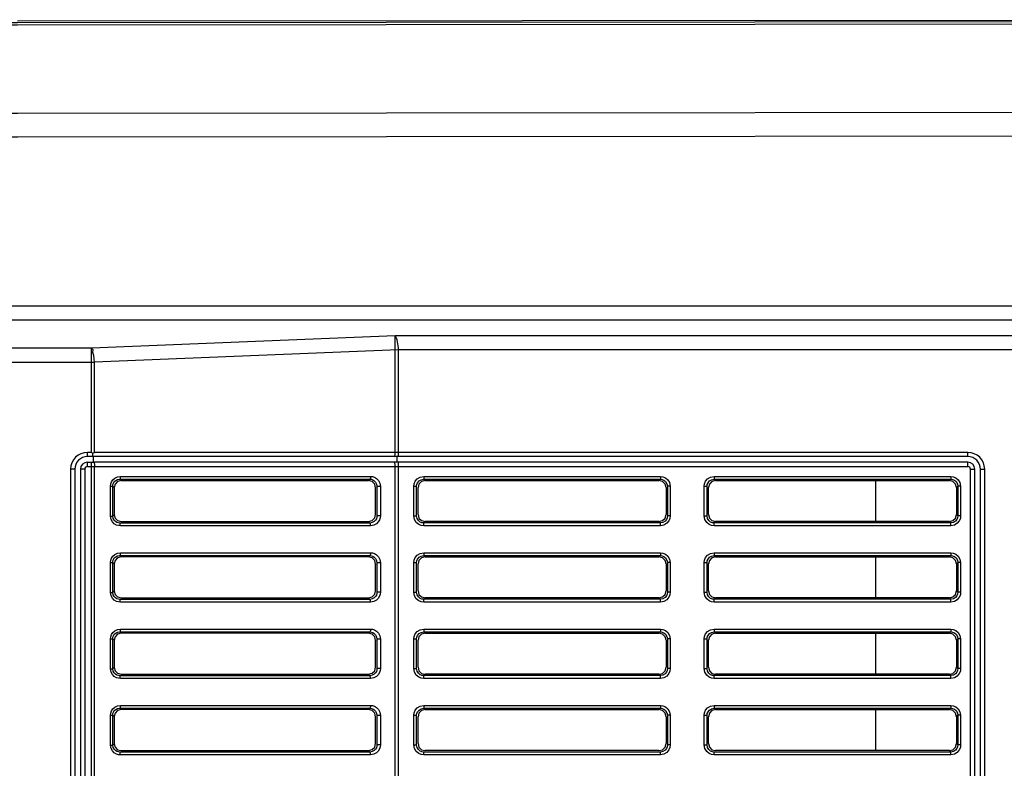
# Model space of a CAD drawing. Extents: x 0 to 841, y 0 to 594.
# Drawn here: x 343 to 378, y 180 to 207 of the extents above; entities that cross this region are included whole.
import ezdxf

# ---------------------------------------------------------------- set-up
doc = ezdxf.new("R2010")
doc.units = 0
doc.header["$LTSCALE"] = 46.255
doc.layers.add('8ZV-BOTTOM-CDXF_CONTIN1580', color=7, linetype='CONTINUOUS')

msp = doc.modelspace()

# ---------------------------------------------------------------- linework, layer by layer
at = {"layer": '8ZV-BOTTOM-CDXF_CONTIN1580', "color": 7, "linetype": 'Continuous'}
for p, q in [((342.8629, 206.4976), (395.0323, 206.5429)), ((376.4769, 191.0913), (345.3343, 191.0913)), ((345.471, 191.2413), (345.528, 191.2102)), ((345.5247, 191.1488), (345.528, 191.2102)), ((345.5343, 191.0913), (345.5343, 190.8912)), ((356.2808, 191.0913), (356.2808, 190.8913)), ((344.8843, 190.6413), (344.8843, 159.6207)), ((345.0843, 190.6413), (345.0843, 159.4062)), ((345.3343, 190.8913), (345.5843, 190.8913)), ((376.4769, 190.8913), (345.5843, 190.8913)), ((376.7269, 126.2943), (376.7269, 190.6413)), ((376.9269, 126.2943), (376.9269, 190.6413)), ((346.5274, 190.2428), (355.2793, 190.2428)), ((355.4038, 190.2085), (355.2793, 190.2428)), ((357.2774, 190.2428), (365.5543, 190.2428)), ((365.6791, 190.2094), (365.5543, 190.2428)), ((367.5524, 190.2428), (375.8293, 190.2428)), ((373.2284, 188.7928), (373.2284, 190.2428)), ((346.3104, 190.1194), (346.2784, 189.9987)), ((346.2784, 189.9987), (346.2784, 189.0368)), ((355.5284, 189.0469), (355.5284, 189.9886)), ((357.0617, 190.1185), (357.0284, 189.9937)), ((357.0284, 189.0418), (357.0284, 189.9937)), ((365.8034, 189.9937), (365.8034, 189.0418)), ((367.3367, 190.1185), (367.3034, 189.9937)), ((367.3034, 189.0418), (367.3034, 189.9937)), ((376.0784, 189.9937), (376.0784, 189.0418)), ((346.3999, 188.8267), (346.5274, 188.7928)), ((355.4951, 188.9205), (355.5284, 189.0469)), ((357.1527, 188.8261), (357.2774, 188.7928)), ((365.77, 188.9171), (365.8034, 189.0418)), ((367.4277, 188.8261), (367.5524, 188.7928)), ((346.5274, 188.7928), (355.2793, 188.7928)), ((365.5543, 188.7928), (357.2774, 188.7928)), ((375.8293, 188.7928), (367.5524, 188.7928)), ((346.3104, 187.4194), (346.2784, 187.2987)), ((355.2793, 187.5428), (346.5274, 187.5428)), ((355.4038, 187.5085), (355.2793, 187.5428)), ((357.0617, 187.4185), (357.0284, 187.2937)), ((357.2774, 187.5428), (365.5543, 187.5428)), ((365.6791, 187.5094), (365.5543, 187.5428)), ((367.3367, 187.4185), (367.3034, 187.2937)), ((367.5524, 187.5428), (375.8293, 187.5428)), ((373.2284, 186.0928), (373.2284, 187.5428)), ((346.2784, 187.2987), (346.2784, 186.3368)), ((355.5284, 186.3469), (355.5284, 187.2886)), ((357.0284, 186.3418), (357.0284, 187.2937)), ((365.8034, 187.2937), (365.8034, 186.3418)), ((367.3034, 186.3418), (367.3034, 187.2937)), ((376.0784, 187.2937), (376.0784, 186.3418)), ((346.3999, 186.1267), (346.5274, 186.0928)), ((346.5274, 186.0928), (355.2793, 186.0928)), ((355.4951, 186.2205), (355.5284, 186.3469)), ((357.1527, 186.1261), (357.2774, 186.0928)), ((365.5543, 186.0928), (357.2774, 186.0928)), ((365.77, 186.2171), (365.8034, 186.3418)), ((367.4277, 186.1261), (367.5524, 186.0928)), ((375.8293, 186.0928), (367.5524, 186.0928)), ((346.3104, 184.7194), (346.2784, 184.5987)), ((355.2793, 184.8428), (346.5274, 184.8428)), ((355.4038, 184.8085), (355.2793, 184.8428)), ((357.0617, 184.7185), (357.0284, 184.5937)), ((357.2774, 184.8428), (365.5543, 184.8428)), ((365.6791, 184.8094), (365.5543, 184.8428)), ((367.3367, 184.7185), (367.3034, 184.5937)), ((367.5524, 184.8428), (375.8293, 184.8428)), ((373.2284, 183.3928), (373.2284, 184.8428)), ((346.2784, 184.5987), (346.2784, 183.6368)), ((355.5284, 183.6469), (355.5284, 184.5886)), ((357.0284, 183.6418), (357.0284, 184.5937)), ((365.8034, 184.5937), (365.8034, 183.6418)), ((367.3034, 183.6418), (367.3034, 184.5937)), ((376.0784, 184.5937), (376.0784, 183.6418)), ((355.4951, 183.5205), (355.5284, 183.6469)), ((365.77, 183.5171), (365.8034, 183.6418)), ((346.3999, 183.4267), (346.5274, 183.3928)), ((346.5274, 183.3928), (355.2793, 183.3928)), ((357.1527, 183.4261), (357.2774, 183.3928)), ((365.5543, 183.3928), (357.2774, 183.3928)), ((367.4277, 183.4261), (367.5524, 183.3928)), ((375.8293, 183.3928), (367.5524, 183.3928)), ((346.3104, 182.0194), (346.2784, 181.8987)), ((346.2784, 181.8987), (346.2784, 180.9368)), ((355.2793, 182.1428), (346.5274, 182.1428)), ((355.4038, 182.1085), (355.2793, 182.1428)), ((355.5284, 180.9469), (355.5284, 181.8886)), ((357.0617, 182.0185), (357.0284, 181.8937)), ((357.0284, 180.9418), (357.0284, 181.8937)), ((357.2774, 182.1428), (365.5543, 182.1428)), ((365.6791, 182.1094), (365.5543, 182.1428)), ((365.8034, 181.8937), (365.8034, 180.9418)), ((367.3367, 182.0185), (367.3034, 181.8937)), ((367.3034, 180.9418), (367.3034, 181.8937)), ((367.5524, 182.1428), (375.8293, 182.1428)), ((373.2284, 180.6928), (373.2284, 182.1428)), ((376.0784, 181.8937), (376.0784, 180.9418)), ((355.4951, 180.8205), (355.5284, 180.9469)), ((365.77, 180.8171), (365.8034, 180.9418)), ((346.3999, 180.7267), (346.5274, 180.6928)), ((346.5274, 180.6928), (355.2793, 180.6928)), ((357.1527, 180.7261), (357.2774, 180.6928)), ((365.5543, 180.6928), (357.2774, 180.6928)), ((367.4277, 180.7261), (367.5524, 180.6928)), ((375.8293, 180.6928), (367.5524, 180.6928))]:
    msp.add_line(p, q, dxfattribs=at)
at = {"layer": '8ZV-BOTTOM-CDXF_CONTIN1580', "color": 9, "linetype": 'Continuous'}
for p, q in [((276.7427, 196.4176), (387.844, 196.4176)), ((276.7421, 195.9252), (387.4956, 195.9252)), ((356.221, 195.3656), (345.471, 194.9248)), ((387.245, 195.3656), (356.221, 195.3656)), ((356.2214, 195.331), (356.221, 195.3656)), ((356.2219, 195.2138), (356.2214, 195.331)), ((356.2225, 194.8686), (356.2219, 195.2138)), ((345.471, 194.9248), (277.7431, 194.9248)), ((345.471, 191.2413), (345.471, 194.9248)), ((356.3358, 194.8732), (345.5843, 194.4324)), ((356.2225, 191.2413), (356.2225, 194.8686)), ((386.4376, 194.8732), (356.3358, 194.8732)), ((356.3358, 191.0913), (356.3358, 194.8732)), ((277.7431, 194.4324), (345.5843, 194.4324)), ((345.5843, 191.2413), (345.5843, 194.4324)), ((345.471, 191.2413), (345.3343, 191.2413)), ((345.3343, 191.0913), (345.3343, 191.2413)), ((376.4769, 191.2413), (345.5843, 191.2413)), ((356.2179, 191.1663), (356.2225, 191.2413)), ((376.4769, 191.0913), (376.4769, 191.2413)), ((344.8843, 190.6413), (344.7343, 190.6413)), ((344.7343, 190.6413), (344.7343, 159.6207)), ((345.2343, 190.6413), (345.0843, 190.6413)), ((345.2343, 190.6413), (345.2343, 159.4062)), ((345.3343, 190.7413), (345.3343, 190.8913)), ((345.3343, 190.7413), (376.4769, 190.7413)), ((345.471, 161.2532), (345.471, 190.8913)), ((345.5797, 190.8163), (345.5843, 190.7413)), ((345.5843, 161.2532), (345.5843, 190.7413)), ((356.2055, 190.8712), (356.1885, 190.8913)), ((356.2225, 161.2729), (356.2225, 190.7413)), ((356.3358, 161.2728), (356.3358, 190.8913)), ((376.4769, 190.7413), (376.4769, 190.8913)), ((376.5769, 190.6413), (376.7269, 190.6413)), ((376.5769, 126.2943), (376.5769, 190.6413)), ((376.9269, 190.6413), (377.0769, 190.6413)), ((377.0769, 126.2943), (377.0769, 190.6413)), ((346.2984, 190.3327), (346.3908, 190.3767)), ((346.3908, 190.3767), (346.4968, 190.3926)), ((346.3997, 190.2824), (346.4762, 190.293)), ((346.4762, 190.293), (355.3285, 190.293)), ((346.4968, 190.3926), (355.3492, 190.3926)), ((346.5223, 190.2478), (346.5274, 190.2428)), ((355.3285, 190.293), (355.2793, 190.2428)), ((356.9975, 190.304), (357.1012, 190.3673)), ((357.1012, 190.3673), (357.2285, 190.3913)), ((357.1371, 190.2746), (357.2285, 190.2917)), ((357.2285, 190.3913), (365.6032, 190.3913)), ((357.2285, 190.3913), (357.2285, 190.2917)), ((357.2285, 190.2917), (365.6032, 190.2917)), ((365.6032, 190.3913), (365.6032, 190.2917)), ((365.8646, 190.2736), (365.9279, 190.1699)), ((367.2725, 190.304), (367.3762, 190.3673)), ((367.3762, 190.3673), (367.5035, 190.3913)), ((367.4121, 190.2746), (367.5035, 190.2917)), ((367.5035, 190.3913), (375.8782, 190.3913)), ((367.5035, 190.3913), (367.5035, 190.2917)), ((367.5035, 190.2917), (375.8782, 190.2917)), ((375.8293, 190.2428), (375.8782, 190.2917)), ((375.8782, 190.3913), (375.8782, 190.2917)), ((346.1481, 190.0509), (346.2251, 190.0509)), ((346.1481, 188.9846), (346.1481, 190.0509)), ((346.2251, 190.0509), (346.2784, 189.9987)), ((346.2251, 188.9846), (346.2251, 190.0509)), ((355.5334, 189.9937), (355.5284, 189.9886)), ((355.5625, 190.119), (355.5756, 190.0367)), ((355.6978, 190.0367), (355.5756, 190.0367)), ((355.5756, 190.0367), (355.5756, 188.9988)), ((355.679, 190.1514), (355.6978, 190.0367)), ((355.6978, 190.0367), (355.6978, 188.9988)), ((356.8799, 190.0426), (356.9795, 190.0426)), ((356.8799, 188.9929), (356.8799, 190.0426)), ((356.9795, 188.9929), (356.9795, 190.0426)), ((365.8353, 190.1341), (365.8523, 190.0426)), ((365.9519, 190.0426), (365.8523, 190.0426)), ((365.8523, 190.0426), (365.8523, 188.9929)), ((365.9279, 190.1699), (365.9519, 190.0426)), ((365.9519, 190.0426), (365.9519, 188.9929)), ((367.1549, 190.0426), (367.2545, 190.0426)), ((367.1549, 188.9929), (367.1549, 190.0426)), ((367.2545, 188.9929), (367.2545, 190.0426)), ((376.0784, 189.9937), (376.1273, 190.0426)), ((376.2269, 190.0426), (376.1273, 190.0426)), ((376.1273, 190.0426), (376.1273, 188.9929)), ((376.2269, 190.0426), (376.2269, 188.9929)), ((346.1481, 188.9846), (346.2251, 188.9846)), ((346.1675, 188.8713), (346.1481, 188.9846)), ((346.2166, 188.78), (346.1675, 188.8713)), ((346.2251, 188.9846), (346.2784, 189.0368)), ((346.2388, 188.9036), (346.2251, 188.9846)), ((355.5334, 189.0418), (355.5284, 189.0469)), ((355.6978, 188.9988), (355.5756, 188.9988)), ((356.8799, 188.9929), (356.9795, 188.9929)), ((356.9039, 188.8656), (356.8799, 188.9929)), ((356.9671, 188.7619), (356.9039, 188.8656)), ((356.9965, 188.9015), (356.9795, 188.9929)), ((365.9519, 188.9929), (365.8523, 188.9929)), ((367.1549, 188.9929), (367.2545, 188.9929)), ((367.1789, 188.8656), (367.1549, 188.9929)), ((367.2421, 188.7619), (367.1789, 188.8656)), ((367.2715, 188.9015), (367.2545, 188.9929)), ((376.0784, 189.0418), (376.1273, 188.9929)), ((376.2269, 188.9929), (376.1273, 188.9929)), ((355.3285, 188.7426), (346.4762, 188.7426)), ((355.3492, 188.643), (346.4968, 188.643)), ((346.5223, 188.7878), (346.5274, 188.7928)), ((355.3285, 188.7426), (355.2793, 188.7928)), ((355.4083, 188.7567), (355.3285, 188.7426)), ((355.4615, 188.6621), (355.3492, 188.643)), ((355.5544, 188.7116), (355.4615, 188.6621)), ((365.6032, 188.7439), (357.2285, 188.7439)), ((357.2285, 188.6443), (357.2285, 188.7439)), ((365.6032, 188.6443), (357.2285, 188.6443)), ((365.6947, 188.7609), (365.6032, 188.7439)), ((365.6032, 188.6443), (365.6032, 188.7439)), ((365.7305, 188.6683), (365.6032, 188.6443)), ((365.8343, 188.7315), (365.7305, 188.6683)), ((375.8782, 188.7439), (367.5035, 188.7439)), ((367.5035, 188.6443), (367.5035, 188.7439)), ((375.8782, 188.6443), (367.5035, 188.6443)), ((375.8293, 188.7928), (375.8782, 188.7439)), ((375.8782, 188.6443), (375.8782, 188.7439)), ((346.2984, 187.6327), (346.3908, 187.6767)), ((346.3908, 187.6767), (346.4968, 187.6926)), ((346.3997, 187.5824), (346.4762, 187.593)), ((346.4762, 187.593), (355.3285, 187.593)), ((346.4968, 187.6926), (355.3492, 187.6926)), ((346.5223, 187.5478), (346.5274, 187.5428)), ((355.3285, 187.593), (355.2793, 187.5428)), ((355.5625, 187.419), (355.5756, 187.3367)), ((355.679, 187.4514), (355.6978, 187.3367)), ((356.9975, 187.604), (357.1012, 187.6673)), ((357.1012, 187.6673), (357.2285, 187.6913)), ((357.1371, 187.5746), (357.2285, 187.5917)), ((357.2285, 187.6913), (365.6032, 187.6913)), ((357.2285, 187.6913), (357.2285, 187.5917)), ((357.2285, 187.5917), (365.6032, 187.5917)), ((365.6032, 187.6913), (365.6032, 187.5917)), ((365.8353, 187.4341), (365.8523, 187.3426)), ((365.8646, 187.5736), (365.9279, 187.4699)), ((365.9279, 187.4699), (365.9519, 187.3426)), ((367.2725, 187.604), (367.3762, 187.6673)), ((367.3762, 187.6673), (367.5035, 187.6913)), ((367.4121, 187.5746), (367.5035, 187.5917)), ((367.5035, 187.6913), (375.8782, 187.6913)), ((367.5035, 187.6913), (367.5035, 187.5917)), ((367.5035, 187.5917), (375.8782, 187.5917)), ((375.8293, 187.5428), (375.8782, 187.5917)), ((375.8782, 187.6913), (375.8782, 187.5917)), ((346.1481, 187.3509), (346.2251, 187.3509)), ((346.1481, 186.2846), (346.1481, 187.3509)), ((346.2251, 187.3509), (346.2784, 187.2987)), ((346.2251, 186.2846), (346.2251, 187.3509)), ((355.5334, 187.2937), (355.5284, 187.2886)), ((355.6978, 187.3367), (355.5756, 187.3367)), ((355.5756, 187.3367), (355.5756, 186.2988)), ((355.6978, 187.3367), (355.6978, 186.2988)), ((356.8799, 187.3426), (356.9795, 187.3426)), ((356.8799, 186.2929), (356.8799, 187.3426)), ((356.9795, 186.2929), (356.9795, 187.3426)), ((365.9519, 187.3426), (365.8523, 187.3426)), ((365.8523, 187.3426), (365.8523, 186.2929)), ((365.9519, 187.3426), (365.9519, 186.2929)), ((367.1549, 187.3426), (367.2545, 187.3426)), ((367.1549, 186.2929), (367.1549, 187.3426)), ((367.2545, 186.2929), (367.2545, 187.3426)), ((376.0784, 187.2937), (376.1273, 187.3426)), ((376.2269, 187.3426), (376.1273, 187.3426)), ((376.1273, 187.3426), (376.1273, 186.2929)), ((376.2269, 187.3426), (376.2269, 186.2929)), ((346.1481, 186.2846), (346.2251, 186.2846)), ((346.1675, 186.1713), (346.1481, 186.2846)), ((346.2166, 186.08), (346.1675, 186.1713)), ((346.2251, 186.2846), (346.2784, 186.3368)), ((346.2388, 186.2036), (346.2251, 186.2846)), ((355.3285, 186.0426), (346.4762, 186.0426)), ((346.5223, 186.0878), (346.5274, 186.0928)), ((355.3285, 186.0426), (355.2793, 186.0928)), ((355.4083, 186.0567), (355.3285, 186.0426)), ((355.5334, 186.3418), (355.5284, 186.3469)), ((355.6978, 186.2988), (355.5756, 186.2988)), ((356.8799, 186.2929), (356.9795, 186.2929)), ((356.9039, 186.1656), (356.8799, 186.2929)), ((356.9671, 186.0619), (356.9039, 186.1656)), ((356.9965, 186.2015), (356.9795, 186.2929)), ((365.6032, 186.0439), (357.2285, 186.0439)), ((357.2285, 185.9443), (357.2285, 186.0439)), ((365.6947, 186.0609), (365.6032, 186.0439)), ((365.6032, 185.9443), (365.6032, 186.0439)), ((365.8343, 186.0315), (365.7305, 185.9683)), ((365.9519, 186.2929), (365.8523, 186.2929)), ((367.1549, 186.2929), (367.2545, 186.2929)), ((367.1789, 186.1656), (367.1549, 186.2929)), ((367.2421, 186.0619), (367.1789, 186.1656)), ((367.2715, 186.2015), (367.2545, 186.2929)), ((375.8782, 186.0439), (367.5035, 186.0439)), ((367.5035, 185.9443), (367.5035, 186.0439)), ((375.8293, 186.0928), (375.8782, 186.0439)), ((375.8782, 185.9443), (375.8782, 186.0439)), ((376.0784, 186.3418), (376.1273, 186.2929)), ((376.2269, 186.2929), (376.1273, 186.2929)), ((355.3492, 185.943), (346.4968, 185.943)), ((355.4615, 185.9621), (355.3492, 185.943)), ((355.5544, 186.0116), (355.4615, 185.9621)), ((365.6032, 185.9443), (357.2285, 185.9443)), ((365.7305, 185.9683), (365.6032, 185.9443)), ((375.8782, 185.9443), (367.5035, 185.9443)), ((346.3908, 184.9767), (346.4968, 184.9926)), ((346.4968, 184.9926), (355.3492, 184.9926)), ((357.1012, 184.9673), (357.2285, 184.9913)), ((357.2285, 184.9913), (365.6032, 184.9913)), ((357.2285, 184.9913), (357.2285, 184.8917)), ((365.6032, 184.9913), (365.6032, 184.8917)), ((367.3762, 184.9673), (367.5035, 184.9913)), ((367.5035, 184.9913), (375.8782, 184.9913)), ((367.5035, 184.9913), (367.5035, 184.8917)), ((375.8782, 184.9913), (375.8782, 184.8917)), ((346.1481, 184.6509), (346.2251, 184.6509)), ((346.1481, 183.5846), (346.1481, 184.6509)), ((346.2251, 184.6509), (346.2784, 184.5987)), ((346.2251, 183.5846), (346.2251, 184.6509)), ((346.2984, 184.9327), (346.3908, 184.9767)), ((346.3997, 184.8824), (346.4762, 184.893)), ((346.4762, 184.893), (355.3285, 184.893)), ((346.5223, 184.8478), (346.5274, 184.8428)), ((355.3285, 184.893), (355.2793, 184.8428)), ((355.5625, 184.719), (355.5756, 184.6367)), ((355.6978, 184.6367), (355.5756, 184.6367)), ((355.5756, 184.6367), (355.5756, 183.5988)), ((355.679, 184.7514), (355.6978, 184.6367)), ((355.6978, 184.6367), (355.6978, 183.5988)), ((356.8799, 184.6426), (356.9795, 184.6426)), ((356.8799, 183.5929), (356.8799, 184.6426)), ((356.9795, 183.5929), (356.9795, 184.6426)), ((356.9975, 184.904), (357.1012, 184.9673)), ((357.1371, 184.8746), (357.2285, 184.8917)), ((357.2285, 184.8917), (365.6032, 184.8917)), ((365.8353, 184.7341), (365.8523, 184.6426)), ((365.9519, 184.6426), (365.8523, 184.6426)), ((365.8523, 184.6426), (365.8523, 183.5929)), ((365.8646, 184.8736), (365.9279, 184.7699)), ((365.9279, 184.7699), (365.9519, 184.6426)), ((365.9519, 184.6426), (365.9519, 183.5929)), ((367.1549, 184.6426), (367.2545, 184.6426)), ((367.1549, 183.5929), (367.1549, 184.6426)), ((367.2545, 183.5929), (367.2545, 184.6426)), ((367.2725, 184.904), (367.3762, 184.9673)), ((367.4121, 184.8746), (367.5035, 184.8917)), ((367.5035, 184.8917), (375.8782, 184.8917)), ((375.8293, 184.8428), (375.8782, 184.8917)), ((376.0784, 184.5937), (376.1273, 184.6426)), ((376.2269, 184.6426), (376.1273, 184.6426)), ((376.1273, 184.6426), (376.1273, 183.5929)), ((376.2269, 184.6426), (376.2269, 183.5929)), ((355.5334, 184.5937), (355.5284, 184.5886)), ((346.2251, 183.5846), (346.2784, 183.6368)), ((355.5334, 183.6418), (355.5284, 183.6469)), ((355.6978, 183.5988), (355.5756, 183.5988)), ((356.8799, 183.5929), (356.9795, 183.5929)), ((356.9039, 183.4656), (356.8799, 183.5929)), ((356.9965, 183.5015), (356.9795, 183.5929)), ((365.9519, 183.5929), (365.8523, 183.5929)), ((367.1549, 183.5929), (367.2545, 183.5929)), ((367.1789, 183.4656), (367.1549, 183.5929)), ((367.2715, 183.5015), (367.2545, 183.5929)), ((376.0784, 183.6418), (376.1273, 183.5929)), ((376.2269, 183.5929), (376.1273, 183.5929)), ((346.1481, 183.5846), (346.2251, 183.5846)), ((346.1675, 183.4713), (346.1481, 183.5846)), ((346.2166, 183.38), (346.1675, 183.4713)), ((346.2388, 183.5036), (346.2251, 183.5846)), ((355.3285, 183.3426), (346.4762, 183.3426)), ((355.3492, 183.243), (346.4968, 183.243)), ((346.5223, 183.3878), (346.5274, 183.3928)), ((355.3285, 183.3426), (355.2793, 183.3928)), ((355.4083, 183.3567), (355.3285, 183.3426)), ((355.4615, 183.2621), (355.3492, 183.243)), ((355.5544, 183.3116), (355.4615, 183.2621)), ((356.9671, 183.3619), (356.9039, 183.4656)), ((365.6032, 183.3439), (357.2285, 183.3439)), ((357.2285, 183.2443), (357.2285, 183.3439)), ((365.6032, 183.2443), (357.2285, 183.2443)), ((365.6947, 183.3609), (365.6032, 183.3439)), ((365.6032, 183.2443), (365.6032, 183.3439)), ((365.7305, 183.2683), (365.6032, 183.2443)), ((365.8343, 183.3315), (365.7305, 183.2683)), ((367.2421, 183.3619), (367.1789, 183.4656)), ((375.8782, 183.3439), (367.5035, 183.3439)), ((367.5035, 183.2443), (367.5035, 183.3439)), ((375.8782, 183.2443), (367.5035, 183.2443)), ((375.8293, 183.3928), (375.8782, 183.3439)), ((375.8782, 183.2443), (375.8782, 183.3439)), ((346.2984, 182.2327), (346.3908, 182.2767)), ((346.3908, 182.2767), (346.4968, 182.2926)), ((346.3997, 182.1824), (346.4762, 182.193)), ((346.4762, 182.193), (355.3285, 182.193)), ((346.4968, 182.2926), (355.3492, 182.2926)), ((355.3285, 182.193), (355.2793, 182.1428)), ((356.9975, 182.204), (357.1012, 182.2673)), ((357.1012, 182.2673), (357.2285, 182.2913)), ((357.2285, 182.2913), (365.6032, 182.2913)), ((357.2285, 182.2913), (357.2285, 182.1917)), ((365.6032, 182.2913), (365.6032, 182.1917)), ((367.2725, 182.204), (367.3762, 182.2673)), ((367.3762, 182.2673), (367.5035, 182.2913)), ((367.5035, 182.2913), (375.8782, 182.2913)), ((367.5035, 182.2913), (367.5035, 182.1917)), ((375.8782, 182.2913), (375.8782, 182.1917)), ((346.1481, 181.9509), (346.2251, 181.9509)), ((346.1481, 180.8846), (346.1481, 181.9509)), ((346.2251, 181.9509), (346.2784, 181.8987)), ((346.2251, 180.8846), (346.2251, 181.9509)), ((346.5223, 182.1478), (346.5274, 182.1428)), ((355.5334, 181.8937), (355.5284, 181.8886)), ((355.5625, 182.019), (355.5756, 181.9367)), ((355.6978, 181.9367), (355.5756, 181.9367)), ((355.5756, 181.9367), (355.5756, 180.8988)), ((355.679, 182.0514), (355.6978, 181.9367)), ((355.6978, 181.9367), (355.6978, 180.8988)), ((356.8799, 181.9426), (356.9795, 181.9426)), ((356.8799, 180.8929), (356.8799, 181.9426)), ((356.9795, 180.8929), (356.9795, 181.9426)), ((357.1371, 182.1746), (357.2285, 182.1917)), ((357.2285, 182.1917), (365.6032, 182.1917)), ((365.8353, 182.0341), (365.8523, 181.9426)), ((365.9519, 181.9426), (365.8523, 181.9426)), ((365.8523, 181.9426), (365.8523, 180.8929)), ((365.8646, 182.1736), (365.9279, 182.0699)), ((365.9279, 182.0699), (365.9519, 181.9426)), ((365.9519, 181.9426), (365.9519, 180.8929)), ((367.1549, 181.9426), (367.2545, 181.9426)), ((367.1549, 180.8929), (367.1549, 181.9426)), ((367.2545, 180.8929), (367.2545, 181.9426)), ((367.4121, 182.1746), (367.5035, 182.1917)), ((367.5035, 182.1917), (375.8782, 182.1917)), ((375.8293, 182.1428), (375.8782, 182.1917)), ((376.0784, 181.8937), (376.1273, 181.9426)), ((376.2269, 181.9426), (376.1273, 181.9426)), ((376.1273, 181.9426), (376.1273, 180.8929)), ((376.2269, 181.9426), (376.2269, 180.8929)), ((346.1481, 180.8846), (346.2251, 180.8846)), ((346.1675, 180.7713), (346.1481, 180.8846)), ((346.2251, 180.8846), (346.2784, 180.9368)), ((346.2388, 180.8036), (346.2251, 180.8846)), ((355.5334, 180.9418), (355.5284, 180.9469)), ((355.6978, 180.8988), (355.5756, 180.8988)), ((356.8799, 180.8929), (356.9795, 180.8929)), ((356.9039, 180.7656), (356.8799, 180.8929)), ((356.9965, 180.8015), (356.9795, 180.8929)), ((365.9519, 180.8929), (365.8523, 180.8929)), ((367.1549, 180.8929), (367.2545, 180.8929)), ((367.1789, 180.7656), (367.1549, 180.8929)), ((367.2715, 180.8015), (367.2545, 180.8929)), ((376.0784, 180.9418), (376.1273, 180.8929)), ((376.2269, 180.8929), (376.1273, 180.8929)), ((346.2166, 180.68), (346.1675, 180.7713)), ((355.3285, 180.6426), (346.4762, 180.6426)), ((355.3492, 180.543), (346.4968, 180.543)), ((346.5223, 180.6878), (346.5274, 180.6928)), ((355.3285, 180.6426), (355.2793, 180.6928)), ((355.4083, 180.6567), (355.3285, 180.6426)), ((355.4615, 180.5621), (355.3492, 180.543)), ((355.5544, 180.6116), (355.4615, 180.5621)), ((356.9671, 180.6619), (356.9039, 180.7656)), ((365.6032, 180.6439), (357.2285, 180.6439)), ((357.2285, 180.5443), (357.2285, 180.6439)), ((365.6032, 180.5443), (357.2285, 180.5443)), ((365.6947, 180.6609), (365.6032, 180.6439)), ((365.6032, 180.5443), (365.6032, 180.6439)), ((365.7305, 180.5683), (365.6032, 180.5443)), ((365.8343, 180.6315), (365.7305, 180.5683)), ((367.2421, 180.6619), (367.1789, 180.7656)), ((375.8782, 180.6439), (367.5035, 180.6439)), ((367.5035, 180.5443), (367.5035, 180.6439)), ((375.8782, 180.5443), (367.5035, 180.5443)), ((375.8293, 180.6928), (375.8782, 180.6439)), ((375.8782, 180.5443), (375.8782, 180.6439))]:
    msp.add_line(p, q, dxfattribs=at)
for points in [[(395.0322, 206.4004), (342.863, 206.3551), (290.6938, 206.3551), (238.5246, 206.4004)], [(395.0317, 206.4808), (342.863, 206.4354), (290.6935, 206.4354), (238.5248, 206.4808)], [(395.0362, 203.271), (342.8643, 203.2257), (290.6924, 203.2257), (238.5205, 203.271)], [(395.0373, 202.4341), (342.8647, 202.3887), (290.6921, 202.3887), (238.5194, 202.4341)], [(356.3357, 194.8732), (356.3321, 194.9387), (356.326, 195.0078), (356.3173, 195.0782), (356.3057, 195.148), (356.2906, 195.2161), (356.2715, 195.2793), (356.2482, 195.3317), (356.221, 195.3656)], [(356.1885, 191.0913), (356.2055, 191.1114), (356.2179, 191.1663)], [(345.5503, 190.8913), (345.5673, 190.8712), (345.5797, 190.8163)], [(356.2225, 190.7413), (356.2179, 190.8163), (356.2055, 190.8712)], [(346.1481, 190.0509), (346.1558, 190.1231), (346.1815, 190.1979), (346.2284, 190.2702), (346.2984, 190.3327)], [(346.2251, 190.0509), (346.2305, 190.1026), (346.2489, 190.156), (346.2826, 190.2074), (346.3331, 190.2517), (346.3997, 190.2824)], [(346.4968, 190.3926), (346.4941, 190.3452), (346.4866, 190.3091), (346.4762, 190.293)], [(355.3492, 190.3926), (355.3465, 190.3452), (355.339, 190.3091), (355.3285, 190.293)], [(355.3285, 190.293), (355.3783, 190.2875), (355.4301, 190.2699), (355.4814, 190.2374), (355.528, 190.1873), (355.5625, 190.119)], [(355.3492, 190.3926), (355.4191, 190.3853), (355.4921, 190.3611), (355.5644, 190.3162)], [(355.5644, 190.3162), (355.6303, 190.2466), (355.679, 190.1514)], [(356.8799, 190.0426), (356.8906, 190.1287), (356.9275, 190.2189), (356.9975, 190.304)], [(356.9795, 190.0426), (356.987, 190.1043), (357.0132, 190.1688), (357.0631, 190.2295), (357.1371, 190.2746)], [(365.6032, 190.3913), (365.6893, 190.3805), (365.7795, 190.3436), (365.8646, 190.2736)], [(365.6032, 190.2917), (365.6649, 190.2841), (365.7294, 190.2579), (365.7901, 190.2081), (365.8353, 190.1341)], [(367.1549, 190.0426), (367.1656, 190.1287), (367.2025, 190.2189), (367.2725, 190.304)], [(367.2545, 190.0426), (367.262, 190.1043), (367.2882, 190.1688), (367.3381, 190.2295), (367.4121, 190.2746)], [(375.8782, 190.3913), (375.9643, 190.3805), (376.0545, 190.3436), (376.1396, 190.2736), (376.2029, 190.1699), (376.2269, 190.0426)], [(375.8782, 190.2917), (375.9399, 190.2841), (376.0044, 190.2579), (376.0651, 190.2081), (376.1103, 190.1341), (376.1273, 190.0426)], [(346.4762, 188.7426), (346.4263, 188.7468), (346.3738, 188.7623), (346.3215, 188.792), (346.2741, 188.8386), (346.2388, 188.9036)], [(355.5756, 188.9988), (355.5705, 188.9472), (355.5537, 188.8936), (355.5225, 188.8406), (355.4742, 188.7925), (355.4083, 188.7567)], [(355.6978, 188.9988), (355.6906, 188.9269), (355.6666, 188.8522), (355.6225, 188.7785), (355.5544, 188.7116)], [(357.2285, 188.7439), (357.1668, 188.7514), (357.1024, 188.7776), (357.0416, 188.8275), (356.9965, 188.9015)], [(365.8523, 188.9929), (365.8447, 188.9312), (365.8185, 188.8668), (365.7687, 188.806), (365.6947, 188.7609)], [(365.9519, 188.9929), (365.9411, 188.9068), (365.9042, 188.8166), (365.8343, 188.7315)], [(367.5035, 188.7439), (367.4418, 188.7514), (367.3774, 188.7776), (367.3166, 188.8275), (367.2715, 188.9015)], [(376.1273, 188.9929), (376.1197, 188.9312), (376.0935, 188.8668), (376.0437, 188.806), (375.9697, 188.7609), (375.8782, 188.7439)], [(376.2269, 188.9929), (376.2161, 188.9068), (376.1792, 188.8166), (376.1093, 188.7315), (376.0055, 188.6683), (375.8782, 188.6443)], [(346.4968, 188.643), (346.4277, 188.6496), (346.355, 188.672), (346.2824, 188.7142), (346.2166, 188.78)], [(346.4968, 188.643), (346.4941, 188.6904), (346.4866, 188.7264), (346.4762, 188.7426)], [(355.3492, 188.643), (355.3465, 188.6904), (355.339, 188.7264), (355.3285, 188.7426)], [(357.2285, 188.6443), (357.1424, 188.655), (357.0523, 188.6919), (356.9671, 188.7619)], [(367.5035, 188.6443), (367.4174, 188.655), (367.3273, 188.6919), (367.2421, 188.7619)], [(346.1481, 187.3509), (346.1558, 187.4231), (346.1815, 187.4979), (346.2284, 187.5702), (346.2984, 187.6327)], [(346.2251, 187.3509), (346.2305, 187.4026), (346.2489, 187.456), (346.2826, 187.5074), (346.3331, 187.5517), (346.3997, 187.5824)], [(346.4968, 187.6926), (346.4941, 187.6452), (346.4866, 187.6091), (346.4762, 187.593)], [(355.3492, 187.6926), (355.3465, 187.6452), (355.339, 187.6091), (355.3285, 187.593)], [(355.3285, 187.593), (355.3783, 187.5875), (355.4301, 187.5699), (355.4814, 187.5374), (355.528, 187.4873), (355.5625, 187.419)], [(355.3492, 187.6926), (355.4191, 187.6853), (355.4921, 187.6611), (355.5644, 187.6162)], [(355.5644, 187.6162), (355.6303, 187.5466), (355.679, 187.4514)], [(356.8799, 187.3426), (356.8906, 187.4287), (356.9275, 187.5189), (356.9975, 187.604)], [(356.9795, 187.3426), (356.987, 187.4043), (357.0132, 187.4688), (357.0631, 187.5295), (357.1371, 187.5746)], [(365.6032, 187.6913), (365.6893, 187.6805), (365.7795, 187.6436), (365.8646, 187.5736)], [(365.6032, 187.5917), (365.6649, 187.5841), (365.7294, 187.5579), (365.7901, 187.5081), (365.8353, 187.4341)], [(367.1549, 187.3426), (367.1656, 187.4287), (367.2025, 187.5189), (367.2725, 187.604)], [(367.2545, 187.3426), (367.262, 187.4043), (367.2882, 187.4688), (367.3381, 187.5295), (367.4121, 187.5746)], [(375.8782, 187.6913), (375.9643, 187.6805), (376.0545, 187.6436), (376.1396, 187.5736), (376.2029, 187.4699), (376.2269, 187.3426)], [(375.8782, 187.5917), (375.9399, 187.5841), (376.0044, 187.5579), (376.0651, 187.5081), (376.1103, 187.4341), (376.1273, 187.3426)], [(346.4968, 185.943), (346.4277, 185.9496), (346.355, 185.972), (346.2824, 186.0142), (346.2166, 186.08)], [(346.4762, 186.0426), (346.4263, 186.0468), (346.3738, 186.0623), (346.3215, 186.092), (346.2741, 186.1386), (346.2388, 186.2036)], [(346.4968, 185.943), (346.4941, 185.9904), (346.4866, 186.0264), (346.4762, 186.0426)], [(355.3492, 185.943), (355.3465, 185.9904), (355.339, 186.0264), (355.3285, 186.0426)], [(355.5756, 186.2988), (355.5705, 186.2472), (355.5537, 186.1936), (355.5225, 186.1406), (355.4742, 186.0925), (355.4083, 186.0567)], [(355.6978, 186.2988), (355.6906, 186.2269), (355.6666, 186.1522), (355.6225, 186.0785), (355.5544, 186.0116)], [(357.2285, 185.9443), (357.1424, 185.955), (357.0523, 185.9919), (356.9671, 186.0619)], [(357.2285, 186.0439), (357.1668, 186.0514), (357.1024, 186.0776), (357.0416, 186.1275), (356.9965, 186.2015)], [(365.8523, 186.2929), (365.8447, 186.2312), (365.8185, 186.1668), (365.7687, 186.106), (365.6947, 186.0609)], [(365.9519, 186.2929), (365.9411, 186.2068), (365.9042, 186.1166), (365.8343, 186.0315)], [(367.5035, 185.9443), (367.4174, 185.955), (367.3273, 185.9919), (367.2421, 186.0619)], [(367.5035, 186.0439), (367.4418, 186.0514), (367.3774, 186.0776), (367.3166, 186.1275), (367.2715, 186.2015)], [(376.1273, 186.2929), (376.1197, 186.2312), (376.0935, 186.1668), (376.0437, 186.106), (375.9697, 186.0609), (375.8782, 186.0439)], [(376.2269, 186.2929), (376.2161, 186.2068), (376.1792, 186.1166), (376.1093, 186.0315), (376.0055, 185.9683), (375.8782, 185.9443)], [(346.4968, 184.9926), (346.4941, 184.9452), (346.4866, 184.9091), (346.4762, 184.893)], [(355.3492, 184.9926), (355.3465, 184.9452), (355.339, 184.9091), (355.3285, 184.893)], [(355.3492, 184.9926), (355.4191, 184.9853), (355.4921, 184.9611), (355.5644, 184.9162)], [(365.6032, 184.9913), (365.6893, 184.9805), (365.7795, 184.9436), (365.8646, 184.8736)], [(375.8782, 184.9913), (375.9643, 184.9805), (376.0545, 184.9436), (376.1396, 184.8736), (376.2029, 184.7699), (376.2269, 184.6426)], [(346.1481, 184.6509), (346.1558, 184.7231), (346.1815, 184.7979), (346.2284, 184.8702), (346.2984, 184.9327)], [(346.2251, 184.6509), (346.2305, 184.7026), (346.2489, 184.756), (346.2826, 184.8074), (346.3331, 184.8517), (346.3997, 184.8824)], [(355.3285, 184.893), (355.3783, 184.8875), (355.4301, 184.8699), (355.4814, 184.8374), (355.528, 184.7873), (355.5625, 184.719)], [(355.5644, 184.9162), (355.6303, 184.8466), (355.679, 184.7514)], [(356.8799, 184.6426), (356.8906, 184.7287), (356.9275, 184.8189), (356.9975, 184.904)], [(356.9795, 184.6426), (356.987, 184.7043), (357.0132, 184.7688), (357.0631, 184.8295), (357.1371, 184.8746)], [(365.6032, 184.8917), (365.6649, 184.8841), (365.7294, 184.8579), (365.7901, 184.8081), (365.8353, 184.7341)], [(367.1549, 184.6426), (367.1656, 184.7287), (367.2025, 184.8189), (367.2725, 184.904)], [(367.2545, 184.6426), (367.262, 184.7043), (367.2882, 184.7688), (367.3381, 184.8295), (367.4121, 184.8746)], [(375.8782, 184.8917), (375.9399, 184.8841), (376.0044, 184.8579), (376.0651, 184.8081), (376.1103, 184.7341), (376.1273, 184.6426)], [(355.5756, 183.5988), (355.5705, 183.5472), (355.5537, 183.4936), (355.5225, 183.4406), (355.4742, 183.3925), (355.4083, 183.3567)], [(355.6978, 183.5988), (355.6906, 183.5269), (355.6666, 183.4522), (355.6225, 183.3785), (355.5544, 183.3116)], [(365.8523, 183.5929), (365.8447, 183.5312), (365.8185, 183.4668), (365.7687, 183.406), (365.6947, 183.3609)], [(365.9519, 183.5929), (365.9411, 183.5068), (365.9042, 183.4166), (365.8343, 183.3315)], [(376.1273, 183.5929), (376.1197, 183.5312), (376.0935, 183.4668), (376.0437, 183.406), (375.9697, 183.3609), (375.8782, 183.3439)], [(376.2269, 183.5929), (376.2161, 183.5068), (376.1792, 183.4166), (376.1093, 183.3315), (376.0055, 183.2683), (375.8782, 183.2443)], [(346.4968, 183.243), (346.4277, 183.2496), (346.355, 183.272), (346.2824, 183.3142), (346.2166, 183.38)], [(346.4762, 183.3426), (346.4263, 183.3468), (346.3738, 183.3623), (346.3215, 183.392), (346.2741, 183.4386), (346.2388, 183.5036)], [(346.4968, 183.243), (346.4941, 183.2904), (346.4866, 183.3264), (346.4762, 183.3426)], [(355.3492, 183.243), (355.3465, 183.2904), (355.339, 183.3264), (355.3285, 183.3426)], [(357.2285, 183.2443), (357.1424, 183.255), (357.0523, 183.2919), (356.9671, 183.3619)], [(357.2285, 183.3439), (357.1668, 183.3514), (357.1024, 183.3776), (357.0416, 183.4275), (356.9965, 183.5015)], [(367.5035, 183.2443), (367.4174, 183.255), (367.3273, 183.2919), (367.2421, 183.3619)], [(367.5035, 183.3439), (367.4418, 183.3514), (367.3774, 183.3776), (367.3166, 183.4275), (367.2715, 183.5015)], [(346.1481, 181.9509), (346.1558, 182.0231), (346.1815, 182.0979), (346.2284, 182.1702), (346.2984, 182.2327)], [(346.4968, 182.2926), (346.4941, 182.2452), (346.4866, 182.2091), (346.4762, 182.193)], [(355.3492, 182.2926), (355.3465, 182.2452), (355.339, 182.2091), (355.3285, 182.193)], [(355.3285, 182.193), (355.3783, 182.1875), (355.4301, 182.1699), (355.4814, 182.1374), (355.528, 182.0873), (355.5625, 182.019)], [(355.3492, 182.2926), (355.4191, 182.2853), (355.4921, 182.2611), (355.5644, 182.2162)], [(355.5644, 182.2162), (355.6303, 182.1466), (355.679, 182.0514)], [(356.8799, 181.9426), (356.8906, 182.0287), (356.9275, 182.1189), (356.9975, 182.204)], [(365.6032, 182.2913), (365.6893, 182.2805), (365.7795, 182.2436), (365.8646, 182.1736)], [(367.1549, 181.9426), (367.1656, 182.0287), (367.2025, 182.1189), (367.2725, 182.204)], [(375.8782, 182.2913), (375.9643, 182.2805), (376.0545, 182.2436), (376.1396, 182.1736), (376.2029, 182.0699), (376.2269, 181.9426)], [(346.2251, 181.9509), (346.2305, 182.0026), (346.2489, 182.056), (346.2826, 182.1074), (346.3331, 182.1517), (346.3997, 182.1824)], [(356.9795, 181.9426), (356.987, 182.0043), (357.0132, 182.0688), (357.0631, 182.1295), (357.1371, 182.1746)], [(365.6032, 182.1917), (365.6649, 182.1841), (365.7294, 182.1579), (365.7901, 182.1081), (365.8353, 182.0341)], [(367.2545, 181.9426), (367.262, 182.0043), (367.2882, 182.0688), (367.3381, 182.1295), (367.4121, 182.1746)], [(375.8782, 182.1917), (375.9399, 182.1841), (376.0044, 182.1579), (376.0651, 182.1081), (376.1103, 182.0341), (376.1273, 181.9426)], [(346.4762, 180.6426), (346.4263, 180.6468), (346.3738, 180.6623), (346.3215, 180.692), (346.2741, 180.7386), (346.2388, 180.8036)], [(355.5756, 180.8988), (355.5705, 180.8472), (355.5537, 180.7936), (355.5225, 180.7406), (355.4742, 180.6925), (355.4083, 180.6567)], [(355.6978, 180.8988), (355.6906, 180.8269), (355.6666, 180.7522), (355.6225, 180.6785), (355.5544, 180.6116)], [(357.2285, 180.6439), (357.1668, 180.6514), (357.1024, 180.6776), (357.0416, 180.7275), (356.9965, 180.8015)], [(365.8523, 180.8929), (365.8447, 180.8312), (365.8185, 180.7668), (365.7687, 180.706), (365.6947, 180.6609)], [(365.9519, 180.8929), (365.9411, 180.8068), (365.9042, 180.7166), (365.8343, 180.6315)], [(367.5035, 180.6439), (367.4418, 180.6514), (367.3774, 180.6776), (367.3166, 180.7275), (367.2715, 180.8015)], [(376.1273, 180.8929), (376.1197, 180.8312), (376.0935, 180.7668), (376.0437, 180.706), (375.9697, 180.6609), (375.8782, 180.6439)], [(376.2269, 180.8929), (376.2161, 180.8068), (376.1792, 180.7166), (376.1093, 180.6315), (376.0055, 180.5683), (375.8782, 180.5443)], [(346.4968, 180.543), (346.4277, 180.5496), (346.355, 180.572), (346.2824, 180.6142), (346.2166, 180.68)], [(346.4968, 180.543), (346.4941, 180.5904), (346.4866, 180.6264), (346.4762, 180.6426)], [(355.3492, 180.543), (355.3465, 180.5904), (355.339, 180.6264), (355.3285, 180.6426)], [(357.2285, 180.5443), (357.1424, 180.555), (357.0523, 180.5919), (356.9671, 180.6619)], [(367.5035, 180.5443), (367.4174, 180.555), (367.3273, 180.5919), (367.2421, 180.6619)]]:
    msp.add_lwpolyline(points, dxfattribs=at)
at = {"layer": '8ZV-BOTTOM-CDXF_CONTIN1580', "color": 7, "linetype": 'Continuous'}
for points in [[(345.5843, 194.4324), (345.5662, 194.5447), (345.5619, 194.6626), (345.5279, 194.7747), (345.5388, 194.8671), (345.471, 194.9248)], [(345.5112, 191.0913), (345.5187, 191.1064), (345.5247, 191.1488)], [(345.528, 191.2102), (345.5469, 191.2205), (345.5657, 191.2309), (345.5843, 191.2413)], [(346.5274, 190.2428), (346.3999, 190.2089), (346.3104, 190.1194)], [(355.5284, 189.9886), (355.4951, 190.115), (355.4038, 190.2085)], [(357.2774, 190.2428), (357.1527, 190.2094), (357.0617, 190.1185)], [(365.8034, 189.9937), (365.77, 190.1185), (365.6791, 190.2094)], [(367.5524, 190.2428), (367.4277, 190.2094), (367.3367, 190.1185)], [(376.0784, 189.9937), (376.045, 190.1185), (375.9541, 190.2094), (375.8293, 190.2428)], [(346.2784, 189.0368), (346.3104, 188.9162), (346.3999, 188.8267)], [(355.2793, 188.7928), (355.4038, 188.827), (355.4951, 188.9205)], [(357.0284, 189.0418), (357.0617, 188.9171), (357.1527, 188.8261)], [(365.5543, 188.7928), (365.6791, 188.8261), (365.77, 188.9171)], [(367.3034, 189.0418), (367.3367, 188.9171), (367.4277, 188.8261)], [(375.8293, 188.7928), (375.9541, 188.8261), (376.045, 188.9171), (376.0784, 189.0418)], [(346.5274, 187.5428), (346.3999, 187.5089), (346.3104, 187.4194)], [(355.5284, 187.2886), (355.4951, 187.415), (355.4038, 187.5085)], [(357.2774, 187.5428), (357.1527, 187.5094), (357.0617, 187.4185)], [(365.8034, 187.2937), (365.77, 187.4185), (365.6791, 187.5094)], [(367.5524, 187.5428), (367.4277, 187.5094), (367.3367, 187.4185)], [(376.0784, 187.2937), (376.045, 187.4185), (375.9541, 187.5094), (375.8293, 187.5428)], [(346.2784, 186.3368), (346.3104, 186.2162), (346.3999, 186.1267)], [(355.2793, 186.0928), (355.4038, 186.127), (355.4951, 186.2205)], [(357.0284, 186.3418), (357.0617, 186.2171), (357.1527, 186.1261)], [(365.5543, 186.0928), (365.6791, 186.1261), (365.77, 186.2171)], [(367.3034, 186.3418), (367.3367, 186.2171), (367.4277, 186.1261)], [(375.8293, 186.0928), (375.9541, 186.1261), (376.045, 186.2171), (376.0784, 186.3418)], [(346.5274, 184.8428), (346.3999, 184.8089), (346.3104, 184.7194)], [(355.5284, 184.5886), (355.4951, 184.715), (355.4038, 184.8085)], [(357.2774, 184.8428), (357.1527, 184.8094), (357.0617, 184.7185)], [(365.8034, 184.5937), (365.77, 184.7185), (365.6791, 184.8094)], [(367.5524, 184.8428), (367.4277, 184.8094), (367.3367, 184.7185)], [(376.0784, 184.5937), (376.045, 184.7185), (375.9541, 184.8094), (375.8293, 184.8428)], [(346.2784, 183.6368), (346.3104, 183.5162), (346.3999, 183.4267)], [(357.0284, 183.6418), (357.0617, 183.5171), (357.1527, 183.4261)], [(367.3034, 183.6418), (367.3367, 183.5171), (367.4277, 183.4261)], [(375.8293, 183.3928), (375.9541, 183.4261), (376.045, 183.5171), (376.0784, 183.6418)], [(355.2793, 183.3928), (355.4038, 183.427), (355.4951, 183.5205)], [(365.5543, 183.3928), (365.6791, 183.4261), (365.77, 183.5171)], [(346.5274, 182.1428), (346.3999, 182.1089), (346.3104, 182.0194)], [(355.5284, 181.8886), (355.4951, 182.015), (355.4038, 182.1085)], [(357.2774, 182.1428), (357.1527, 182.1094), (357.0617, 182.0185)], [(365.8034, 181.8937), (365.77, 182.0185), (365.6791, 182.1094)], [(367.5524, 182.1428), (367.4277, 182.1094), (367.3367, 182.0185)], [(376.0784, 181.8937), (376.045, 182.0185), (375.9541, 182.1094), (375.8293, 182.1428)], [(346.2784, 180.9368), (346.3104, 180.8162), (346.3999, 180.7267)], [(355.2793, 180.6928), (355.4038, 180.727), (355.4951, 180.8205)], [(357.0284, 180.9418), (357.0617, 180.8171), (357.1527, 180.7261)], [(365.5543, 180.6928), (365.6791, 180.7261), (365.77, 180.8171)], [(367.3034, 180.9418), (367.3367, 180.8171), (367.4277, 180.7261)], [(375.8293, 180.6928), (375.9541, 180.7261), (376.045, 180.8171), (376.0784, 180.9418)]]:
    msp.add_lwpolyline(points, dxfattribs=at)
at = {"layer": '8ZV-BOTTOM-CDXF_CONTIN1580', "color": 9, "linetype": 'Continuous'}
for centre, radius, start, end in [((345.3343, 190.6413), 0.6, 90, 180), ((376.4769, 190.6413), 0.6, 0, 90), ((345.3343, 190.6413), 0.1, 90, 180), ((376.4769, 190.6413), 0.1, 0, 90)]:
    msp.add_arc(centre, radius, start, end, dxfattribs=at)
at = {"layer": '8ZV-BOTTOM-CDXF_CONTIN1580', "color": 7, "linetype": 'Continuous'}
for centre, radius, start, end in [((345.3343, 190.6413), 0.45, 90, 180), ((376.4769, 190.6413), 0.45, 0, 90), ((345.3343, 190.6413), 0.25, 90, 180), ((376.4769, 190.6413), 0.25, 0, 90)]:
    msp.add_arc(centre, radius, start, end, dxfattribs=at)

doc.saveas('drawing.dxf')
